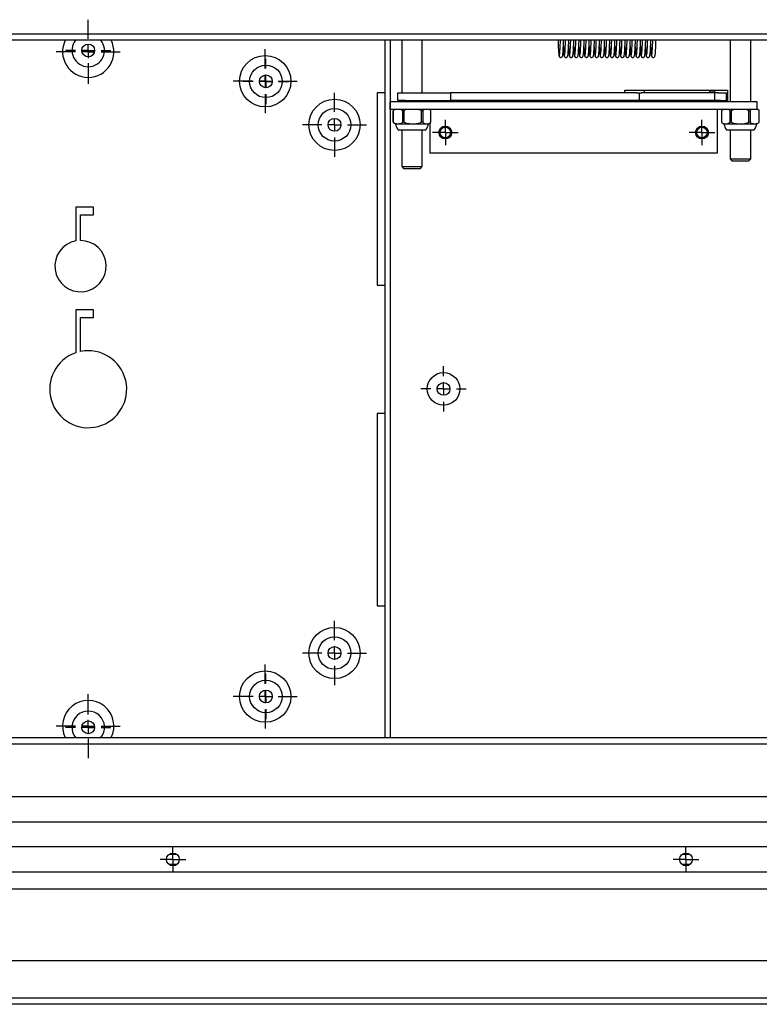
# Model space of a CAD drawing. Units: millimetres. Extents: x 0 to 297, y 0 to 210.
# Drawn here: x 47 to 61, y 154 to 173 of the extents above; entities that cross this region are included whole.
import ezdxf

# ---------------------------------------------------------------- set-up
doc = ezdxf.new("R2010")
doc.units = ezdxf.units.MM
doc.linetypes.add('SLD-Solid', pattern=[0])
doc.layers.add('DEFAULT', color=179, linetype='SLD-Solid')

# ---------------------------------------------------------------- blocks, each defined once
blk = doc.blocks.new('SW_CENTERMARKSYMBOL_14')
at = {"layer": 'DEFAULT', "color": 0}
for p, q in [((0, 0.125), (0, 0.25)), ((-0.125, 0), (-0.25, 0)), ((0, 0), (-0.125, 0)), ((0, 0), (0, 0.125)), ((0, 0), (0, -0.125)), ((0, 0), (0.125, 0)), ((0.125, 0), (0.25, 0)), ((0, -0.125), (0, -0.25))]:
    blk.add_line(p, q, dxfattribs=at)
blk = doc.blocks.new('SW_CENTERMARKSYMBOL_16')
at = {"layer": 'DEFAULT', "color": 0}
for p, q in [((0, 0.125), (0, 0.25)), ((-0.125, 0), (-0.25, 0)), ((0, 0), (-0.125, 0)), ((0, 0), (0, 0.125)), ((0, 0), (0, -0.125)), ((0, 0), (0.125, 0)), ((0.125, 0), (0.25, 0)), ((0, -0.125), (0, -0.25))]:
    blk.add_line(p, q, dxfattribs=at)
blk = doc.blocks.new('SW_CENTERMARKSYMBOL_41')
at = {"layer": 'DEFAULT', "color": 0}
for p, q in [((0, 0.125), (0, 0.25)), ((-0.125, 0), (-0.25, 0)), ((0, 0), (-0.125, 0)), ((0, 0), (0, 0.125)), ((0, 0), (0, -0.125)), ((0, 0), (0.125, 0)), ((0.125, 0), (0.25, 0)), ((0, -0.125), (0, -0.25))]:
    blk.add_line(p, q, dxfattribs=at)
blk = doc.blocks.new('SW_CENTERMARKSYMBOL_42')
at = {"layer": 'DEFAULT', "color": 0}
for p, q in [((0, 0.125), (0, 0.25)), ((-0.125, 0), (-0.25, 0)), ((0, 0), (-0.125, 0)), ((0, 0), (0, 0.125)), ((0, 0), (0, -0.125)), ((0, 0), (0.125, 0)), ((0.125, 0), (0.25, 0)), ((0, -0.125), (0, -0.25))]:
    blk.add_line(p, q, dxfattribs=at)
blk = doc.blocks.new('SW_CENTERMARKSYMBOL_43')
at = {"layer": 'DEFAULT', "color": 0}
for p, q in [((0, 0.25), (0, 0.4425)), ((-0.25, 0), (-0.4425, 0)), ((0, 0), (-0.125, 0)), ((0, 0), (0, 0.125)), ((0, 0), (0, -0.125)), ((0, 0), (0.125, 0)), ((0.25, 0), (0.4425, 0)), ((0, -0.25), (0, -0.4425))]:
    blk.add_line(p, q, dxfattribs=at)
blk = doc.blocks.new('SW_CENTERMARKSYMBOL_44')
at = {"layer": 'DEFAULT', "color": 0}
for p, q in [((0, 0.25), (0, 0.4425)), ((-0.25, 0), (-0.4425, 0)), ((0, 0), (-0.125, 0)), ((0, 0), (0, 0.125)), ((0, 0), (0, -0.125)), ((0, 0), (0.125, 0)), ((0.25, 0), (0.4425, 0)), ((0, -0.25), (0, -0.4425))]:
    blk.add_line(p, q, dxfattribs=at)
blk = doc.blocks.new('SW_CENTERMARKSYMBOL_48')
at = {"layer": 'DEFAULT', "color": 0}
for p, q in [((0, 0.25), (0, 0.4425)), ((-0.25, 0), (-0.4425, 0)), ((0, 0), (-0.125, 0)), ((0, 0), (0, 0.125)), ((0, 0), (0, -0.125)), ((0, 0), (0.125, 0)), ((0.25, 0), (0.4425, 0)), ((0, -0.25), (0, -0.4425))]:
    blk.add_line(p, q, dxfattribs=at)
blk = doc.blocks.new('SW_CENTERMARKSYMBOL_49')
at = {"layer": 'DEFAULT', "color": 0}
for p, q in [((0, 0.25), (0, 0.625)), ((-0.25, 0), (-0.625, 0)), ((0, 0), (-0.125, 0)), ((0, 0), (0, 0.125)), ((0, 0), (0, -0.125)), ((0, 0), (0.125, 0)), ((0.25, 0), (0.625, 0)), ((0, -0.25), (0, -0.625))]:
    blk.add_line(p, q, dxfattribs=at)
blk = doc.blocks.new('SW_CENTERMARKSYMBOL_50')
at = {"layer": 'DEFAULT', "color": 0}
for p, q in [((0, 0.25), (0, 0.4425)), ((-0.25, 0), (-0.4425, 0)), ((0, 0), (-0.125, 0)), ((0, 0), (0, 0.125)), ((0, 0), (0, -0.125)), ((0, 0), (0.125, 0)), ((0.25, 0), (0.4425, 0)), ((0, -0.25), (0, -0.4425))]:
    blk.add_line(p, q, dxfattribs=at)
blk = doc.blocks.new('SW_CENTERMARKSYMBOL_53')
at = {"layer": 'DEFAULT', "color": 0}
for p, q in [((0, 0.25), (0, 0.4425)), ((-0.25, 0), (-0.4425, 0)), ((0, 0), (-0.125, 0)), ((0, 0), (0, 0.125)), ((0, 0), (0, -0.125)), ((0, 0), (0.125, 0)), ((0.25, 0), (0.4425, 0)), ((0, -0.25), (0, -0.4425))]:
    blk.add_line(p, q, dxfattribs=at)
blk = doc.blocks.new('SW_CENTERMARKSYMBOL_54')
at = {"layer": 'DEFAULT', "color": 0}
for p, q in [((0, 0.25), (0, 0.625)), ((-0.25, 0), (-0.625, 0)), ((0, 0), (-0.125, 0)), ((0, 0), (0, 0.125)), ((0, 0), (0, -0.125)), ((0, 0), (0.125, 0)), ((0.25, 0), (0.625, 0)), ((0, -0.25), (0, -0.625))]:
    blk.add_line(p, q, dxfattribs=at)
blk = doc.blocks.new('SW_CENTERMARKSYMBOL_60')
at = {"layer": 'DEFAULT', "color": 0}
for p, q in [((0, 0.25), (0, 0.625)), ((-0.25, 0), (-0.625, 0)), ((0, 0), (-0.125, 0)), ((0, 0), (0, 0.125)), ((0, 0), (0, -0.125)), ((0, 0), (0.125, 0)), ((0.25, 0), (0.625, 0)), ((0, -0.25), (0, -0.625))]:
    blk.add_line(p, q, dxfattribs=at)
blk = doc.blocks.new('SW_CENTERMARKSYMBOL_61')
at = {"layer": 'DEFAULT', "color": 0}
for p, q in [((0, 0.25), (0, 0.625)), ((-0.25, 0), (-0.625, 0)), ((0, 0), (-0.125, 0)), ((0, 0), (0, 0.125)), ((0, 0), (0, -0.125)), ((0, 0), (0.125, 0)), ((0.25, 0), (0.625, 0)), ((0, -0.25), (0, -0.625))]:
    blk.add_line(p, q, dxfattribs=at)
blk = doc.blocks.new('SW_CENTERMARKSYMBOL_64')
at = {"layer": 'DEFAULT', "color": 0}
for p, q in [((0, 0.25), (0, 0.625)), ((-0.25, 0), (-0.625, 0)), ((0, 0), (-0.125, 0)), ((0, 0), (0, 0.125)), ((0, 0), (0, -0.125)), ((0, 0), (0.125, 0)), ((0.25, 0), (0.625, 0)), ((0, -0.25), (0, -0.625))]:
    blk.add_line(p, q, dxfattribs=at)
blk = doc.blocks.new('SW_CENTERMARKSYMBOL_65')
at = {"layer": 'DEFAULT', "color": 0}
for p, q in [((0, 0.25), (0, 0.625)), ((-0.25, 0), (-0.625, 0)), ((0, 0), (-0.125, 0)), ((0, 0), (0, 0.125)), ((0, 0), (0, -0.125)), ((0, 0), (0.125, 0)), ((0.25, 0), (0.625, 0)), ((0, -0.25), (0, -0.625))]:
    blk.add_line(p, q, dxfattribs=at)

msp = doc.modelspace()

# ---------------------------------------------------------------- linework, layer by layer
at = {"color": 7, "linetype": 'SLD-Solid', "lineweight": 25}
for p, q in [((34.3612332, 172.5358519), (155.1112328, 172.5358519)), ((156.1112318, 172.4108518), (33.3612326, 172.4108518)), ((53.8687333, 172.4108518), (53.8687333, 158.810852)), ((53.9687333, 172.4108518), (53.9687333, 158.810852)), ((54.1970028, 172.4108518), (54.1970028, 171.3858518)), ((54.5970028, 171.3858518), (54.5970028, 172.4108518)), ((60.5970029, 172.4108518), (60.5970029, 171.2108518)), ((60.9970029, 171.2108518), (60.9970029, 172.4108518)), ((53.8362333, 171.3838096), (53.7187333, 171.3838096)), ((53.7187333, 171.3838096), (53.7187333, 167.6338096)), ((53.8687333, 171.3838096), (53.8362333, 171.3838096)), ((54.1221466, 171.2358518), (54.1221466, 171.3858518)), ((54.1221466, 171.3858518), (54.2721466, 171.3858518)), ((54.2721466, 171.3858518), (55.1139006, 171.3858518)), ((55.1139006, 171.3858518), (55.1470028, 171.3858518)), ((55.1470028, 171.3858518), (55.1470028, 171.2358518)), ((58.7763607, 171.3858518), (55.1470028, 171.3858518)), ((58.5470028, 171.4358518), (60.5470028, 171.4358518)), ((58.5470028, 171.3858518), (58.5470028, 171.4358518)), ((58.7763607, 171.3858518), (58.822003, 171.3858518)), ((58.822003, 171.3858518), (58.822003, 171.2358518)), ((58.822003, 171.3858518), (58.8720027, 171.3858518)), ((60.2905262, 171.3858518), (58.8720027, 171.3858518)), ((58.9220028, 171.4358518), (58.9220028, 171.4183518)), ((58.9220028, 171.4183518), (58.9220028, 171.3858518)), ((60.1970028, 171.4183518), (60.1970028, 171.3858518)), ((60.297003, 171.4183518), (60.1970028, 171.4183518)), ((60.2905262, 171.3858518), (60.2905262, 171.2358518)), ((60.3658002, 171.3858518), (60.2905262, 171.3858518)), ((60.297003, 171.3858518), (60.297003, 171.4183518)), ((60.3658002, 171.3858518), (60.4084272, 171.3858518)), ((60.4084272, 171.3858518), (60.5202708, 171.3858518)), ((60.5202708, 171.3858518), (60.5247933, 171.3858518)), ((60.5247933, 171.2358518), (60.5247933, 171.3858518)), ((60.5470028, 171.4358518), (60.5470028, 171.2108518)), ((61.1220028, 171.2108518), (53.9720028, 171.2108518)), ((53.9720028, 171.0608519), (53.9720028, 171.2108518)), ((54.2721466, 171.2358518), (54.1221466, 171.2358518)), ((54.1970028, 171.2358518), (54.1970028, 171.2108518)), ((54.2721466, 171.2358518), (55.1139006, 171.2358518)), ((54.5970028, 171.2108518), (54.5970028, 171.2358518)), ((55.1139006, 171.2358518), (55.1470028, 171.2358518)), ((58.7763607, 171.2358518), (55.1470028, 171.2358518)), ((58.5470028, 171.2108518), (58.5470028, 171.2358518)), ((58.822003, 171.2358518), (58.7763607, 171.2358518)), ((58.8720027, 171.2358518), (58.822003, 171.2358518)), ((60.2905262, 171.2358518), (58.8720027, 171.2358518)), ((60.3658002, 171.2358518), (60.2905262, 171.2358518)), ((60.297003, 171.2183518), (60.297003, 171.2358518)), ((60.5470028, 171.2183518), (60.297003, 171.2183518)), ((60.4084272, 171.2358518), (60.3658002, 171.2358518)), ((60.4084272, 171.2358518), (60.5202708, 171.2358518)), ((60.5247933, 171.2358518), (60.5202708, 171.2358518)), ((61.1220028, 171.0608519), (61.1220028, 171.2108518)), ((61.1220028, 171.0608519), (53.9720028, 171.0608519)), ((54.028922, 171.032049), (54.0299696, 171.032049)), ((54.028922, 170.8168082), (54.028922, 171.032049)), ((54.0299696, 171.032049), (54.0299696, 170.8168082)), ((54.2148443, 170.8168082), (54.2148443, 171.032049)), ((54.2148443, 171.032049), (54.2375932, 171.032049)), ((54.2375932, 171.032049), (54.2375932, 170.8168082)), ((54.5829252, 170.8168082), (54.5829252, 171.032049)), ((54.5829252, 171.032049), (54.6046264, 171.032049)), ((54.6046264, 171.032049), (54.6046264, 170.8168082)), ((54.7650836, 170.8168082), (54.7650836, 171.032049)), ((60.3470031, 171.0608519), (60.3470031, 171.0283518)), ((60.3470031, 171.0283518), (60.3470031, 170.2108518)), ((60.4289155, 171.032049), (60.4289155, 170.8168082)), ((60.428955, 171.032049), (60.428955, 170.8168082)), ((60.5956856, 171.032049), (60.6176656, 171.032049)), ((60.5956856, 170.8168082), (60.5956856, 171.032049)), ((60.6176656, 171.032049), (60.6176656, 170.8168082)), ((60.9632146, 170.8168082), (60.9632146, 171.032049)), ((60.9632146, 171.032049), (60.9857131, 171.032049)), ((60.9857131, 171.032049), (60.9857131, 170.8168082)), ((61.1271832, 171.0608519), (61.1220028, 171.0608519)), ((61.1645315, 170.8168082), (61.1645315, 171.032049)), ((61.1645315, 171.032049), (61.1650888, 171.032049)), ((54.028922, 170.8168082), (54.0299696, 170.8168082)), ((54.0758047, 170.7809692), (54.7184684, 170.7809692)), ((54.2148443, 170.8168082), (54.2375932, 170.8168082)), ((54.5829252, 170.8168082), (54.6046264, 170.8168082)), ((54.7470028, 170.7942037), (54.7470028, 170.2108518)), ((60.4755368, 170.7809692), (60.630681, 170.7809692)), ((60.5956856, 170.8168082), (60.6176656, 170.8168082)), ((60.630681, 170.7809692), (61.1184683, 170.7809692)), ((60.9632146, 170.8168082), (60.9857131, 170.8168082)), ((61.1645315, 170.8168082), (61.1650888, 170.8168082)), ((54.1256751, 170.6608518), (54.6683305, 170.6608518)), ((54.1970028, 170.6608518), (54.1970028, 169.9453768)), ((54.5970028, 169.9453768), (54.5970028, 170.6608518)), ((60.5256747, 170.6608518), (60.6566217, 170.6608518)), ((60.5970029, 170.6608518), (60.5970029, 170.0953768)), ((60.6566217, 170.6608518), (61.0683303, 170.6608518)), ((60.9970029, 170.0953768), (60.9970029, 170.6608518)), ((60.3470031, 170.2108518), (54.7470028, 170.2108518)), ((54.1970028, 169.9453768), (54.2315278, 169.9108518)), ((54.1970028, 169.9453768), (54.3970028, 169.9453768)), ((54.3970028, 169.9453768), (54.5970028, 169.9453768)), ((54.5624778, 169.9108518), (54.5970028, 169.9453768)), ((60.5970029, 170.0953768), (60.6315281, 170.0608518)), ((60.5970029, 170.0953768), (60.7970025, 170.0953768)), ((60.6315281, 170.0608518), (60.7970025, 170.0608518)), ((60.7970025, 170.0953768), (60.9970029, 170.0953768)), ((60.7970025, 170.0608518), (60.9624777, 170.0608518)), ((60.9624777, 170.0608518), (60.9970029, 170.0953768)), ((54.2315278, 169.9108518), (54.3970028, 169.9108518)), ((54.3970028, 169.9108518), (54.5624778, 169.9108518)), ((48.1862333, 169.1547154), (47.8462335, 169.1547154)), ((47.8462335, 169.1547154), (47.8462335, 168.4965486)), ((48.1862333, 169.0047154), (48.1862333, 169.1547154)), ((47.9362331, 168.5047154), (47.9362331, 169.0047154)), ((47.9362331, 169.0047154), (48.1862333, 169.0047154)), ((53.7187333, 167.6338096), (53.8362333, 167.6338096)), ((53.8362333, 167.6338096), (53.8687333, 167.6338096)), ((48.1862333, 167.1546849), (47.8462335, 167.1546849)), ((47.8462335, 167.1546849), (47.8462335, 166.3152481)), ((48.1862333, 167.004685), (48.1862333, 167.1546849)), ((47.9362331, 166.3395318), (47.9362331, 167.004685)), ((47.9362331, 167.004685), (48.1862333, 167.004685)), ((53.8362333, 165.1338096), (53.7187333, 165.1338096)), ((53.7187333, 165.1338096), (53.7187333, 161.3838094)), ((53.8687333, 165.1338096), (53.8362333, 165.1338096)), ((53.7187333, 161.3838094), (53.8362333, 161.3838094)), ((53.8362333, 161.3838094), (53.8687333, 161.3838094)), ((33.3612326, 158.810852), (156.1112318, 158.810852)), ((155.1112328, 158.6858521), (34.3612332, 158.6858521)), ((33.3612326, 157.6608511), (156.1112318, 157.6608511)), ((156.1112318, 157.1608516), (33.3612326, 157.1608516)), ((33.3612326, 156.6858518), (156.1112318, 156.6858518)), ((49.6612333, 156.5358522), (49.8112332, 156.5358522)), ((59.6612334, 156.5358522), (59.8112333, 156.5358522)), ((49.8112332, 156.3358518), (49.6612333, 156.3358518)), ((59.8112333, 156.3358518), (59.6612334, 156.3358518)), ((156.1112318, 156.1858523), (33.3612326, 156.1858523)), ((33.3612326, 155.860852), (156.1112318, 155.860852)), ((156.1112318, 154.4608521), (33.3612326, 154.4608521)), ((156.1112318, 153.6108511), (33.3612326, 153.6108511)), ((34.3612332, 153.7358525), (155.1112328, 153.7358525))]:
    msp.add_line(p, q, dxfattribs=at)
for centre, radius in [((48.0862333, 172.2108518), 0.125), ((51.5362333, 171.6109809), 0.5), ((51.5487333, 171.6080777), 0.3175), ((51.5487333, 171.6080777), 0.125), ((52.8862333, 170.7608518), 0.5), ((52.8862333, 170.7608518), 0.3175), ((52.8862333, 170.7608518), 0.125), ((55.0470028, 170.6108518), 0.125), ((55.0470028, 170.6108518), 0.10275), ((60.0470028, 170.6108518), 0.125), ((60.0470028, 170.6108518), 0.10275), ((55.0112333, 165.6108518), 0.3175), ((55.0112333, 165.6108518), 0.125), ((52.8862333, 160.4608518), 0.5), ((52.8862333, 160.4608518), 0.3175), ((52.8862333, 160.4608518), 0.125), ((51.5362333, 159.6109809), 0.5), ((51.5487333, 159.6136259), 0.3175), ((51.5487333, 159.6136259), 0.125), ((48.0862333, 159.0108518), 0.125), ((49.7362333, 156.4358518), 0.125), ((59.7362333, 156.4358518), 0.125)]:
    msp.add_circle(centre, radius, dxfattribs=at)
for centre, radius, start, end in [((48.0862333, 172.1858518), 0.5, 153.25631605, 270), ((48.0862333, 172.2108518), 0.3175, 140.95568653, 270), ((48.0862333, 172.2108518), 0.3175, 270, 39.04431347), ((48.0862333, 172.1858518), 0.5, 270, 26.74368395), ((54.0880478, 171.0027203), 0.0660061, 118.27304599, 151.97128026), ((54.7059578, 171.0027203), 0.0660061, 28.00919677, 61.72695401), ((60.4880478, 171.0027203), 0.0660061, 118.27304599, 153.61923199), ((61.1059578, 171.0027203), 0.0660061, 26.38076801, 61.72695401), ((54.0882426, 170.8457409), 0.0660061, 207.98688284, 258.90191283), ((54.4812297, 170.8797858), 0.4175538, 193.68925592, 211.62282802), ((54.3127759, 170.8797858), 0.4175538, 328.37717198, 346.31074408), ((54.705763, 170.8457409), 0.0660061, 281.09808717, 332.01460295), ((60.4882426, 170.8457409), 0.0660061, 205.99760528, 258.90191283), ((60.8812297, 170.8797858), 0.4175538, 193.68925592, 211.62282802), ((60.7127759, 170.8797858), 0.4175538, 328.37717198, 346.31074408), ((61.105763, 170.8457409), 0.0660061, 281.09808717, 334.00239472), ((47.9362333, 168.0047154), 0.5, 100.36975981, 90), ((48.0862333, 165.6046848), 0.75, 108.66292488, 101.53695903), ((48.0862333, 159.0358518), 0.5, 333.25631605, 206.74368395), ((48.0862333, 159.0108518), 0.3175, 320.95568653, 219.04431347)]:
    msp.add_arc(centre, radius, start, end, dxfattribs=at)
for points, knots in [([(57.2415482, 172.4108518), (57.2429389, 172.3774835), (57.2455709, 172.3143315), (57.2493785, 172.2340819), (57.2536094, 172.1666423), (57.258115, 172.1153129), (57.2613475, 172.1078182), (57.2630372, 172.1039004)], [0, 0, 0, 0, 0.1921970145, 0.3637465622, 0.557105212, 0.7684799006, 1, 1, 1, 1]), ([(57.2833851, 172.4108518), (57.2826776, 172.3933064), (57.2798989, 172.3244007), (57.2752181, 172.2243981), (57.2689846, 172.1324788), (57.2650126, 172.1213458), (57.2630372, 172.1158088)], [0, 0, 0, 0, 0.1022570399, 0.401591922, 0.7023815579, 1, 1, 1, 1]), ([(57.3309686, 172.1039004), (57.3331107, 172.1102684), (57.3374011, 172.123023), (57.3439381, 172.2180605), (57.3488298, 172.321294), (57.3516906, 172.3920845), (57.352449, 172.4108518)], [0, 0, 0, 0, 0.2984172992, 0.5977069359, 0.8933479565, 1, 1, 1, 1]), ([(57.346937, 172.2877129), (57.3477092, 172.2711339), (57.3498206, 172.2257967), (57.3536094, 172.1670901), (57.3581154, 172.1151839), (57.3613475, 172.1077739), (57.363037, 172.1039004)], [0, 0, 0, 0, 0.149079323, 0.4076758001, 0.690366757, 1, 1, 1, 1]), ([(57.3833853, 172.4108518), (57.3826778, 172.3933064), (57.3798991, 172.3244007), (57.3752177, 172.2243981), (57.368985, 172.1324788), (57.3650127, 172.1213458), (57.363037, 172.1158088)], [0, 0, 0, 0, 0.1022570371, 0.4015919391, 0.7023815383, 1, 1, 1, 1]), ([(57.4309684, 172.1039004), (57.4331104, 172.1102684), (57.4374008, 172.123023), (57.4439386, 172.2180605), (57.4488296, 172.321294), (57.4516904, 172.3920845), (57.4524488, 172.4108518)], [0, 0, 0, 0, 0.298417299, 0.5977069643, 0.8933479566, 1, 1, 1, 1]), ([(57.4469369, 172.2877129), (57.4477091, 172.2711339), (57.449821, 172.2257967), (57.453609, 172.16709), (57.4581152, 172.1151839), (57.4613475, 172.1077739), (57.4630372, 172.1039004)], [0, 0, 0, 0, 0.1490793544, 0.4076757836, 0.6903667301, 1, 1, 1, 1]), ([(57.4833851, 172.4108518), (57.4826776, 172.3933064), (57.4798989, 172.3244007), (57.4752182, 172.2243981), (57.4689846, 172.1324788), (57.4650127, 172.1213458), (57.4630372, 172.1158088)], [0, 0, 0, 0, 0.1022570399, 0.401591922, 0.7023815579, 1, 1, 1, 1]), ([(57.5309686, 172.1039004), (57.5331107, 172.1102684), (57.5374011, 172.123023), (57.543938, 172.2180605), (57.5488302, 172.321294), (57.5516904, 172.3920845), (57.5524486, 172.4108518)], [0, 0, 0, 0, 0.2984173076, 0.5977069528, 0.8933479817, 1, 1, 1, 1]), ([(57.5469371, 172.2877129), (57.5477092, 172.2711339), (57.5498206, 172.2257967), (57.5536094, 172.1670901), (57.5581154, 172.1151839), (57.5613475, 172.1077739), (57.563037, 172.1039004)], [0, 0, 0, 0, 0.149079323, 0.4076758001, 0.690366757, 1, 1, 1, 1]), ([(57.5833853, 172.4108518), (57.5826778, 172.3933064), (57.5798991, 172.3244007), (57.5752177, 172.2243981), (57.5689851, 172.1324788), (57.5650127, 172.1213458), (57.563037, 172.1158088)], [0, 0, 0, 0, 0.1022570371, 0.4015919391, 0.7023815383, 1, 1, 1, 1]), ([(57.6309685, 172.1039004), (57.6331105, 172.1102684), (57.6374008, 172.123023), (57.6439386, 172.2180605), (57.6488297, 172.321294), (57.6516904, 172.3920845), (57.6524489, 172.4108518)], [0, 0, 0, 0, 0.298417299, 0.5977069643, 0.8933479566, 1, 1, 1, 1]), ([(57.6469369, 172.2877129), (57.6477092, 172.2711339), (57.649821, 172.2257967), (57.653609, 172.16709), (57.6581153, 172.1151839), (57.6613474, 172.1077739), (57.6630369, 172.1039004)], [0, 0, 0, 0, 0.1490793602, 0.4076757993, 0.6903667566, 1, 1, 1, 1]), ([(57.6833852, 172.4108518), (57.6826776, 172.3933064), (57.6798989, 172.3244007), (57.6752182, 172.2243981), (57.6689847, 172.1324788), (57.6650125, 172.1213458), (57.6630369, 172.1158088)], [0, 0, 0, 0, 0.1022570371, 0.4015919108, 0.7023815383, 1, 1, 1, 1]), ([(57.7309687, 172.1039004), (57.7331107, 172.1102684), (57.7374012, 172.123023), (57.7439381, 172.2180605), (57.7488302, 172.321294), (57.7516904, 172.3920845), (57.7524487, 172.4108518)], [0, 0, 0, 0, 0.2984173076, 0.5977069528, 0.8933479817, 1, 1, 1, 1]), ([(57.7469371, 172.2877129), (57.7477092, 172.2711339), (57.7498206, 172.2257967), (57.7536094, 172.1670901), (57.7581155, 172.1151839), (57.7613475, 172.1077739), (57.7630371, 172.1039004)], [0, 0, 0, 0, 0.149079323, 0.4076758001, 0.690366757, 1, 1, 1, 1]), ([(57.783385, 172.4108518), (57.7826776, 172.3933064), (57.7798995, 172.3244007), (57.7752176, 172.2243981), (57.7689851, 172.1324788), (57.7650127, 172.1213458), (57.7630371, 172.1158088)], [0, 0, 0, 0, 0.1022570114, 0.4015919219, 0.7023815297, 1, 1, 1, 1]), ([(57.8309685, 172.1039004), (57.8331105, 172.1102684), (57.8374008, 172.123023), (57.8439387, 172.2180605), (57.8488297, 172.321294), (57.8516905, 172.3920845), (57.8524489, 172.4108518)], [0, 0, 0, 0, 0.298417299, 0.5977069643, 0.8933479566, 1, 1, 1, 1]), ([(57.8469369, 172.2877129), (57.8477092, 172.2711339), (57.8498211, 172.2257967), (57.853609, 172.16709), (57.8581154, 172.1151839), (57.8613474, 172.1077739), (57.8630369, 172.1039004)], [0, 0, 0, 0, 0.1490793602, 0.4076757993, 0.6903667566, 1, 1, 1, 1]), ([(57.8833852, 172.4108518), (57.8826776, 172.3933064), (57.879899, 172.3244007), (57.8752182, 172.2243981), (57.8689848, 172.1324788), (57.8650125, 172.1213458), (57.8630369, 172.1158088)], [0, 0, 0, 0, 0.1022570371, 0.4015919108, 0.7023815383, 1, 1, 1, 1]), ([(57.9309687, 172.1039004), (57.9331108, 172.1102684), (57.9374012, 172.123023), (57.9439381, 172.2180605), (57.9488303, 172.321294), (57.9516904, 172.3920845), (57.9524487, 172.4108518)], [0, 0, 0, 0, 0.2984173076, 0.5977069528, 0.8933479817, 1, 1, 1, 1]), ([(57.9469371, 172.2877129), (57.9477092, 172.2711339), (57.9498207, 172.2257967), (57.9536095, 172.1670901), (57.9581155, 172.1151839), (57.9613476, 172.1077739), (57.9630371, 172.1039004)], [0, 0, 0, 0, 0.149079323, 0.4076758001, 0.690366757, 1, 1, 1, 1]), ([(57.983385, 172.4108518), (57.9826776, 172.3933064), (57.9798995, 172.3244007), (57.9752176, 172.2243981), (57.9689852, 172.1324788), (57.9650128, 172.1213458), (57.9630371, 172.1158088)], [0, 0, 0, 0, 0.1022570114, 0.4015919219, 0.7023815297, 1, 1, 1, 1]), ([(58.0309685, 172.1039004), (58.0331105, 172.1102684), (58.0374008, 172.123023), (58.0439387, 172.2180605), (58.0488297, 172.321294), (58.0516905, 172.3920845), (58.0524489, 172.4108518)], [0, 0, 0, 0, 0.298417299, 0.5977069643, 0.8933479566, 1, 1, 1, 1]), ([(58.046937, 172.2877129), (58.0477092, 172.2711339), (58.0498211, 172.2257967), (58.0536091, 172.16709), (58.0581154, 172.1151839), (58.0613474, 172.1077739), (58.0630369, 172.1039004)], [0, 0, 0, 0, 0.1490793602, 0.4076757993, 0.6903667566, 1, 1, 1, 1]), ([(58.0833852, 172.4108518), (58.0826777, 172.3933064), (58.079899, 172.3244007), (58.0752182, 172.2243981), (58.0689848, 172.1324788), (58.0650125, 172.1213458), (58.0630369, 172.1158088)], [0, 0, 0, 0, 0.1022570371, 0.4015919108, 0.7023815383, 1, 1, 1, 1]), ([(58.1309687, 172.1039004), (58.1331108, 172.1102684), (58.1374012, 172.123023), (58.1439381, 172.2180605), (58.1488303, 172.321294), (58.1516905, 172.3920845), (58.1524487, 172.4108518)], [0, 0, 0, 0, 0.2984173076, 0.5977069528, 0.8933479817, 1, 1, 1, 1]), ([(58.1469368, 172.2877129), (58.1477091, 172.2711339), (58.1498209, 172.2257967), (58.1536094, 172.1670901), (58.1581155, 172.1151839), (58.1613476, 172.1077739), (58.1630371, 172.1039004)], [0, 0, 0, 0, 0.1490793545, 0.4076758219, 0.6903667684, 1, 1, 1, 1]), ([(58.183385, 172.4108518), (58.1826775, 172.3933064), (58.1798988, 172.3244007), (58.1752181, 172.2243981), (58.1689845, 172.1324788), (58.1650126, 172.1213458), (58.1630371, 172.1158088)], [0, 0, 0, 0, 0.1022570399, 0.401591922, 0.7023815579, 1, 1, 1, 1]), ([(58.2309686, 172.1039004), (58.2331106, 172.1102684), (58.2374009, 172.123023), (58.2439387, 172.2180605), (58.2488298, 172.321294), (58.2516905, 172.3920845), (58.252449, 172.4108518)], [0, 0, 0, 0, 0.298417299, 0.5977069643, 0.8933479566, 1, 1, 1, 1]), ([(58.246937, 172.2877129), (58.2477093, 172.2711339), (58.2498211, 172.2257967), (58.2536091, 172.16709), (58.2581154, 172.1151839), (58.2613474, 172.1077739), (58.263037, 172.1039004)], [0, 0, 0, 0, 0.1490793602, 0.4076757993, 0.6903667566, 1, 1, 1, 1]), ([(58.2833853, 172.4108518), (58.2826777, 172.3933064), (58.279899, 172.3244007), (58.2752183, 172.2243981), (58.2689848, 172.1324788), (58.2650126, 172.1213458), (58.263037, 172.1158088)], [0, 0, 0, 0, 0.1022570371, 0.4015919108, 0.7023815383, 1, 1, 1, 1]), ([(58.3309688, 172.1039004), (58.3331106, 172.1102684), (58.3374007, 172.123023), (58.3439383, 172.2180605), (58.3488303, 172.321294), (58.3516905, 172.3920845), (58.3524488, 172.4108518)], [0, 0, 0, 0, 0.298417279, 0.5977069529, 0.8933479817, 1, 1, 1, 1]), ([(58.3469368, 172.2877129), (58.3477091, 172.2711339), (58.349821, 172.2257967), (58.3536089, 172.16709), (58.3581152, 172.1151839), (58.3613475, 172.1077739), (58.3630372, 172.1039004)], [0, 0, 0, 0, 0.1490793544, 0.4076757836, 0.6903667301, 1, 1, 1, 1]), ([(58.3833851, 172.4108518), (58.3826775, 172.3933064), (58.3798989, 172.3244007), (58.3752181, 172.2243981), (58.3689846, 172.1324788), (58.3650126, 172.1213458), (58.3630372, 172.1158088)], [0, 0, 0, 0, 0.1022570399, 0.401591922, 0.7023815579, 1, 1, 1, 1]), ([(58.4309686, 172.1039004), (58.4331107, 172.1102684), (58.4374011, 172.123023), (58.4439381, 172.2180605), (58.4488298, 172.321294), (58.4516906, 172.3920845), (58.452449, 172.4108518)], [0, 0, 0, 0, 0.2984172992, 0.5977069359, 0.8933479565, 1, 1, 1, 1]), ([(58.446937, 172.2877129), (58.4477093, 172.2711339), (58.4498212, 172.2257967), (58.4536091, 172.16709), (58.4581154, 172.1151839), (58.4613475, 172.1077739), (58.463037, 172.1039004)], [0, 0, 0, 0, 0.1490793602, 0.4076757993, 0.6903667566, 1, 1, 1, 1]), ([(58.4833853, 172.4108518), (58.4826778, 172.3933064), (58.4798991, 172.3244007), (58.4752176, 172.2243981), (58.468985, 172.1324788), (58.4650127, 172.1213458), (58.463037, 172.1158088)], [0, 0, 0, 0, 0.1022570371, 0.4015919391, 0.7023815383, 1, 1, 1, 1]), ([(58.5309684, 172.1039004), (58.5331104, 172.1102684), (58.5374007, 172.123023), (58.5439386, 172.2180605), (58.5488296, 172.321294), (58.5516904, 172.3920845), (58.5524488, 172.4108518)], [0, 0, 0, 0, 0.298417299, 0.5977069643, 0.8933479566, 1, 1, 1, 1]), ([(58.5469369, 172.2877129), (58.5477091, 172.2711339), (58.549821, 172.2257967), (58.553609, 172.16709), (58.5581152, 172.1151839), (58.5613475, 172.1077739), (58.5630372, 172.1039004)], [0, 0, 0, 0, 0.1490793544, 0.4076757836, 0.6903667301, 1, 1, 1, 1]), ([(58.5833851, 172.4108518), (58.5826776, 172.3933064), (58.5798989, 172.3244007), (58.5752182, 172.2243981), (58.5689846, 172.1324788), (58.5650126, 172.1213458), (58.5630372, 172.1158088)], [0, 0, 0, 0, 0.1022570399, 0.401591922, 0.7023815579, 1, 1, 1, 1]), ([(58.6309686, 172.1039004), (58.6331107, 172.1102684), (58.6374011, 172.123023), (58.643938, 172.2180605), (58.6488302, 172.321294), (58.6516904, 172.3920845), (58.6524486, 172.4108518)], [0, 0, 0, 0, 0.2984173076, 0.5977069528, 0.8933479817, 1, 1, 1, 1]), ([(58.6469371, 172.2877129), (58.6477092, 172.2711339), (58.6498206, 172.2257967), (58.6536094, 172.1670901), (58.6581154, 172.1151839), (58.6613475, 172.1077739), (58.663037, 172.1039004)], [0, 0, 0, 0, 0.149079323, 0.4076758001, 0.690366757, 1, 1, 1, 1]), ([(58.6833853, 172.4108518), (58.6826778, 172.3933064), (58.6798991, 172.3244007), (58.6752177, 172.2243981), (58.6689851, 172.1324788), (58.6650127, 172.1213458), (58.663037, 172.1158088)], [0, 0, 0, 0, 0.1022570371, 0.4015919391, 0.7023815383, 1, 1, 1, 1]), ([(58.7309684, 172.1039004), (58.7331105, 172.1102684), (58.7374008, 172.123023), (58.7439386, 172.2180605), (58.7488297, 172.321294), (58.7516904, 172.3920845), (58.7524488, 172.4108518)], [0, 0, 0, 0, 0.298417299, 0.5977069643, 0.8933479566, 1, 1, 1, 1]), ([(58.7469369, 172.2877129), (58.7477092, 172.2711339), (58.749821, 172.2257967), (58.753609, 172.16709), (58.7581153, 172.1151839), (58.7613473, 172.1077739), (58.7630369, 172.1039004)], [0, 0, 0, 0, 0.1490793602, 0.4076757993, 0.6903667566, 1, 1, 1, 1]), ([(58.7833851, 172.4108518), (58.7826776, 172.3933064), (58.7798989, 172.3244007), (58.7752182, 172.2243981), (58.7689847, 172.1324788), (58.7650125, 172.1213458), (58.7630369, 172.1158088)], [0, 0, 0, 0, 0.1022570371, 0.4015919108, 0.7023815383, 1, 1, 1, 1]), ([(58.8309687, 172.1039004), (58.8331107, 172.1102684), (58.8374012, 172.123023), (58.8439381, 172.2180605), (58.8488302, 172.321294), (58.8516904, 172.3920845), (58.8524487, 172.4108518)], [0, 0, 0, 0, 0.2984173076, 0.5977069528, 0.8933479817, 1, 1, 1, 1]), ([(58.8469371, 172.2877129), (58.8477092, 172.2711339), (58.8498206, 172.2257967), (58.8536094, 172.1670901), (58.8581155, 172.1151839), (58.8613475, 172.1077739), (58.8630371, 172.1039004)], [0, 0, 0, 0, 0.149079323, 0.4076758001, 0.690366757, 1, 1, 1, 1]), ([(58.883385, 172.4108518), (58.8826776, 172.3933064), (58.8798995, 172.3244007), (58.8752176, 172.2243981), (58.8689851, 172.1324788), (58.8650127, 172.1213458), (58.8630371, 172.1158088)], [0, 0, 0, 0, 0.1022570114, 0.4015919219, 0.7023815297, 1, 1, 1, 1]), ([(58.9309685, 172.1039004), (58.9331105, 172.1102684), (58.9374008, 172.123023), (58.9439387, 172.2180605), (58.9488297, 172.321294), (58.9516905, 172.3920845), (58.9524489, 172.4108518)], [0, 0, 0, 0, 0.298417299, 0.5977069643, 0.8933479566, 1, 1, 1, 1]), ([(58.9469369, 172.2877129), (58.9477092, 172.2711339), (58.9498211, 172.2257967), (58.953609, 172.16709), (58.9581153, 172.1151839), (58.9613474, 172.1077739), (58.9630369, 172.1039004)], [0, 0, 0, 0, 0.1490793602, 0.4076757993, 0.6903667566, 1, 1, 1, 1]), ([(58.9833852, 172.4108518), (58.9826776, 172.3933064), (58.979899, 172.3244007), (58.9752182, 172.2243981), (58.9689848, 172.1324788), (58.9650125, 172.1213458), (58.9630369, 172.1158088)], [0, 0, 0, 0, 0.1022570371, 0.4015919108, 0.7023815383, 1, 1, 1, 1]), ([(59.0309687, 172.1039004), (59.0331108, 172.1102684), (59.0374012, 172.123023), (59.0439381, 172.2180605), (59.0488302, 172.321294), (59.0516904, 172.3920845), (59.0524487, 172.4108518)], [0, 0, 0, 0, 0.2984173076, 0.5977069528, 0.8933479817, 1, 1, 1, 1]), ([(59.0469371, 172.2877129), (59.0477092, 172.2711339), (59.0498207, 172.2257967), (59.0536094, 172.1670901), (59.0581155, 172.1151839), (59.0613476, 172.1077739), (59.0630371, 172.1039004)], [0, 0, 0, 0, 0.149079323, 0.4076758001, 0.690366757, 1, 1, 1, 1]), ([(59.083385, 172.4108518), (59.0826776, 172.3933064), (59.0798995, 172.3244007), (59.0752176, 172.2243981), (59.0689851, 172.1324788), (59.0650128, 172.1213458), (59.0630371, 172.1158088)], [0, 0, 0, 0, 0.1022570114, 0.4015919219, 0.7023815297, 1, 1, 1, 1]), ([(59.1309685, 172.1039004), (59.1331105, 172.1102684), (59.1374008, 172.123023), (59.1439387, 172.2180605), (59.1488297, 172.321294), (59.1516905, 172.3920845), (59.1524489, 172.4108518)], [0, 0, 0, 0, 0.298417299, 0.5977069643, 0.8933479566, 1, 1, 1, 1]), ([(57.2604786, 172.112885), (57.2610394, 172.108372), (57.2622189, 172.0988786), (57.2697072, 172.0870911), (57.2789936, 172.0798949), (57.2875268, 172.076245), (57.2967017, 172.0749546), (57.3082954, 172.0763594), (57.3201866, 172.0826724), (57.3310342, 172.0963625), (57.3325779, 172.1065954), (57.3335267, 172.112885)], [0, 0, 0, 0, 0.1254834212, 0.2639632829, 0.3377811008, 0.4130696047, 0.4881775192, 0.5613906732, 0.6963143477, 0.8133431947, 1, 1, 1, 1]), ([(57.3604789, 172.112885), (57.3610394, 172.108372), (57.3622185, 172.0988784), (57.3697075, 172.0870913), (57.3789934, 172.0798949), (57.3875267, 172.076245), (57.3967018, 172.0749546), (57.4082955, 172.0763594), (57.4201865, 172.0826725), (57.431034, 172.0963625), (57.432578, 172.1065954), (57.433527, 172.112885)], [0, 0, 0, 0, 0.1254830924, 0.2639640098, 0.3377802889, 0.4130688067, 0.488178697, 0.5613918646, 0.6963138502, 0.813342719, 1, 1, 1, 1]), ([(57.4604787, 172.112885), (57.4610392, 172.108372), (57.4622184, 172.0988784), (57.4697074, 172.0870913), (57.4789932, 172.0798948), (57.4875268, 172.0762451), (57.4967017, 172.0749546), (57.5082954, 172.0763594), (57.5201866, 172.0826724), (57.5310343, 172.0963625), (57.532578, 172.1065954), (57.5335268, 172.112885)], [0, 0, 0, 0, 0.1254829505, 0.2639637114, 0.3377799069, 0.4130701593, 0.4881780029, 0.5613910877, 0.6963146346, 0.8133433711, 1, 1, 1, 1]), ([(57.5604789, 172.112885), (57.5610394, 172.108372), (57.5622186, 172.0988784), (57.5697076, 172.0870913), (57.5789934, 172.0798949), (57.5875267, 172.076245), (57.5967016, 172.0749546), (57.6082956, 172.0763593), (57.6201865, 172.0826725), (57.6310341, 172.0963625), (57.632578, 172.1065954), (57.633527, 172.112885)], [0, 0, 0, 0, 0.1254830929, 0.2639640109, 0.3377802902, 0.4130688084, 0.4881767372, 0.5613918628, 0.696313849, 0.8133427182, 1, 1, 1, 1]), ([(57.6604787, 172.112885), (57.6610393, 172.108372), (57.6622184, 172.0988784), (57.6697074, 172.0870913), (57.6789933, 172.0798948), (57.6875269, 172.0762451), (57.6967017, 172.0749546), (57.7082954, 172.0763594), (57.7201862, 172.0826726), (57.7310345, 172.0963624), (57.7325781, 172.1065954), (57.7335268, 172.112885)], [0, 0, 0, 0, 0.1254830195, 0.2639638565, 0.3377800927, 0.4130703865, 0.4881782713, 0.5613913964, 0.6963133036, 0.8133432684, 1, 1, 1, 1]), ([(57.7604785, 172.112885), (57.7610392, 172.108372), (57.7622187, 172.0988785), (57.7697076, 172.0870913), (57.7789935, 172.0798949), (57.7875267, 172.076245), (57.7967016, 172.0749546), (57.8082956, 172.0763593), (57.8201865, 172.0826725), (57.8310341, 172.0963625), (57.8325781, 172.1065954), (57.833527, 172.112885)], [0, 0, 0, 0, 0.1254834008, 0.2639642701, 0.3377805234, 0.413069015, 0.4881769174, 0.5613920173, 0.6963139559, 0.813342784, 1, 1, 1, 1]), ([(57.8604787, 172.112885), (57.8610393, 172.108372), (57.8622184, 172.0988784), (57.8697075, 172.0870913), (57.8789933, 172.0798948), (57.8875269, 172.0762451), (57.8967017, 172.0749546), (57.9082955, 172.0763594), (57.9201862, 172.0826726), (57.9310345, 172.0963624), (57.9325781, 172.1065954), (57.9335268, 172.112885)], [0, 0, 0, 0, 0.1254830195, 0.2639638565, 0.3377800927, 0.4130703865, 0.4881782713, 0.5613913964, 0.6963133036, 0.8133432684, 1, 1, 1, 1]), ([(57.9604786, 172.112885), (57.9610393, 172.108372), (57.9622187, 172.0988785), (57.9697076, 172.0870913), (57.9789935, 172.0798949), (57.9875268, 172.076245), (57.9967016, 172.0749546), (58.0082956, 172.0763593), (58.0201865, 172.0826725), (58.0310341, 172.0963625), (58.0325781, 172.1065954), (58.0335271, 172.112885)], [0, 0, 0, 0, 0.1254834008, 0.2639642701, 0.3377805234, 0.413069015, 0.4881769174, 0.5613920173, 0.6963139559, 0.813342784, 1, 1, 1, 1]), ([(58.0604788, 172.112885), (58.0610393, 172.108372), (58.0622185, 172.0988784), (58.0697075, 172.0870913), (58.0789933, 172.0798948), (58.0875269, 172.0762451), (58.0967018, 172.0749546), (58.1082955, 172.0763594), (58.1201863, 172.0826726), (58.1310345, 172.0963624), (58.1325781, 172.1065954), (58.1335269, 172.112885)], [0, 0, 0, 0, 0.1254830195, 0.2639638565, 0.3377800927, 0.4130703865, 0.4881782713, 0.5613913964, 0.6963133036, 0.8133432684, 1, 1, 1, 1]), ([(58.1604786, 172.112885), (58.1610393, 172.108372), (58.1622188, 172.0988785), (58.1697077, 172.0870913), (58.1789935, 172.0798949), (58.1875268, 172.076245), (58.1967016, 172.0749546), (58.2082953, 172.0763594), (58.2201866, 172.0826724), (58.2310341, 172.0963625), (58.2325781, 172.1065954), (58.2335271, 172.112885)], [0, 0, 0, 0, 0.1254834314, 0.2639643344, 0.3377806058, 0.4130691158, 0.4881770365, 0.5613901964, 0.6963138818, 0.8133427384, 1, 1, 1, 1]), ([(58.2604788, 172.112885), (58.2610394, 172.108372), (58.2622185, 172.0988784), (58.2697075, 172.0870913), (58.2789934, 172.0798948), (58.287527, 172.0762451), (58.2967018, 172.0749546), (58.3082955, 172.0763594), (58.3201864, 172.0826725), (58.331034, 172.0963625), (58.3325779, 172.1065954), (58.3335269, 172.112885)], [0, 0, 0, 0, 0.1254831102, 0.2639640473, 0.3377803369, 0.4130706851, 0.4881786243, 0.5613918022, 0.696313807, 0.8133426924, 1, 1, 1, 1]), ([(58.3604786, 172.112885), (58.3610394, 172.108372), (58.3622189, 172.0988786), (58.3697072, 172.0870911), (58.3789936, 172.0798949), (58.3875268, 172.076245), (58.3967017, 172.0749546), (58.4082953, 172.0763594), (58.4201866, 172.0826724), (58.4310342, 172.0963625), (58.4325779, 172.1065954), (58.4335267, 172.112885)], [0, 0, 0, 0, 0.1254834212, 0.2639632829, 0.3377811008, 0.4130696047, 0.4881775192, 0.5613906732, 0.6963143477, 0.8133431947, 1, 1, 1, 1]), ([(58.4604788, 172.112885), (58.4610394, 172.108372), (58.4622185, 172.0988784), (58.4697075, 172.0870913), (58.4789934, 172.0798949), (58.4875267, 172.076245), (58.4967018, 172.0749546), (58.5082955, 172.0763594), (58.5201864, 172.0826725), (58.531034, 172.0963625), (58.532578, 172.1065954), (58.5335269, 172.112885)], [0, 0, 0, 0, 0.1254830924, 0.2639640098, 0.3377802889, 0.4130688067, 0.488178697, 0.5613918646, 0.6963138502, 0.813342719, 1, 1, 1, 1]), ([(58.5604787, 172.112885), (58.5610392, 172.108372), (58.5622184, 172.0988784), (58.5697074, 172.0870913), (58.5789932, 172.0798948), (58.5875268, 172.0762451), (58.5967017, 172.0749546), (58.6082954, 172.0763594), (58.6201866, 172.0826724), (58.6310343, 172.0963625), (58.632578, 172.1065954), (58.6335268, 172.112885)], [0, 0, 0, 0, 0.1254829505, 0.2639637114, 0.3377799069, 0.4130701593, 0.4881780029, 0.5613910877, 0.6963146346, 0.8133433711, 1, 1, 1, 1]), ([(58.6604789, 172.112885), (58.6610394, 172.108372), (58.6622186, 172.0988784), (58.6697076, 172.0870913), (58.6789934, 172.0798949), (58.6875267, 172.076245), (58.6967015, 172.0749546), (58.7082956, 172.0763593), (58.7201864, 172.0826725), (58.7310341, 172.0963625), (58.732578, 172.1065954), (58.733527, 172.112885)], [0, 0, 0, 0, 0.1254830929, 0.2639640109, 0.3377802902, 0.4130688084, 0.4881767372, 0.5613918628, 0.696313849, 0.8133427182, 1, 1, 1, 1]), ([(58.7604787, 172.112885), (58.7610392, 172.108372), (58.7622184, 172.0988784), (58.7697074, 172.0870913), (58.7789933, 172.0798948), (58.7875269, 172.0762451), (58.7967017, 172.0749546), (58.8082954, 172.0763594), (58.8201867, 172.0826724), (58.8310343, 172.0963625), (58.832578, 172.1065954), (58.8335268, 172.112885)], [0, 0, 0, 0, 0.1254829505, 0.2639637114, 0.3377799069, 0.4130701593, 0.4881780029, 0.5613910877, 0.6963146346, 0.8133433711, 1, 1, 1, 1]), ([(58.8604785, 172.112885), (58.8610392, 172.108372), (58.8622187, 172.0988785), (58.8697076, 172.0870913), (58.8789935, 172.0798949), (58.8875267, 172.076245), (58.8967016, 172.0749546), (58.9082956, 172.0763593), (58.9201865, 172.0826725), (58.9310341, 172.0963625), (58.932578, 172.1065954), (58.933527, 172.112885)], [0, 0, 0, 0, 0.1254834008, 0.2639642701, 0.3377805234, 0.413069015, 0.4881769174, 0.5613920173, 0.6963139559, 0.813342784, 1, 1, 1, 1]), ([(58.9604787, 172.112885), (58.9610393, 172.108372), (58.9622184, 172.0988784), (58.9697075, 172.0870913), (58.9789933, 172.0798948), (58.9875269, 172.0762451), (58.9967017, 172.0749546), (59.0082954, 172.0763594), (59.0201862, 172.0826726), (59.0310345, 172.0963624), (59.0325781, 172.1065954), (59.0335268, 172.112885)], [0, 0, 0, 0, 0.1254830195, 0.2639638565, 0.3377800927, 0.4130703865, 0.4881782713, 0.5613913964, 0.6963133036, 0.8133432684, 1, 1, 1, 1]), ([(59.0604786, 172.112885), (59.0610393, 172.108372), (59.0622187, 172.0988785), (59.0697076, 172.0870913), (59.0789935, 172.0798949), (59.0875268, 172.076245), (59.0967016, 172.0749546), (59.1082956, 172.0763593), (59.1201865, 172.0826725), (59.1310341, 172.0963625), (59.1325781, 172.1065954), (59.133527, 172.112885)], [0, 0, 0, 0, 0.1254834008, 0.2639642701, 0.3377805234, 0.413069015, 0.4881769174, 0.5613920173, 0.6963139559, 0.813342784, 1, 1, 1, 1]), ([(54.0685832, 171.0608519), (54.0593559, 171.0577422), (54.0452993, 171.053005), (54.0338895, 171.0374076), (54.0299696, 171.032049)], [0, 0, 0, 0, 0.6564450704, 1, 1, 1, 1]), ([(54.2148443, 171.032049), (54.2098468, 171.0385324), (54.1982171, 171.0536197), (54.1842156, 171.0582253), (54.1762308, 171.0608519)], [0, 0, 0, 0, 0.42971959017, 1, 1, 1, 1]), ([(54.3097204, 171.0608518), (54.2969065, 171.0588118), (54.2840495, 171.0559815), (54.2592197, 171.0471048), (54.2472027, 171.0411526), (54.2375932, 171.032049)], [0, 0, 0, 0, 0.5, 0.5, 1, 1, 1, 1]), ([(54.5829252, 171.032049), (54.5816413, 171.0332003), (54.5730981, 171.0408609), (54.5493256, 171.0531994), (54.5252721, 171.0579769), (54.510798, 171.0608519)], [0, 0, 0, 0, 0.06580531403, 0.43785067214, 1, 1, 1, 1]), ([(54.6381401, 171.0608519), (54.6301314, 171.0577421), (54.6179314, 171.0530049), (54.6080286, 171.0374076), (54.6046264, 171.032049)], [0, 0, 0, 0, 0.65644237187, 1, 1, 1, 1]), ([(54.7650836, 171.032049), (54.7607462, 171.0385323), (54.7506527, 171.0536195), (54.7385002, 171.0582253), (54.73157, 171.0608519)], [0, 0, 0, 0, 0.4297247734, 1, 1, 1, 1]), ([(60.463779, 171.0608519), (60.4554573, 171.057742), (60.4427803, 171.0530046), (60.4324903, 171.0374076), (60.428955, 171.032049)], [0, 0, 0, 0, 0.6564370321, 1, 1, 1, 1]), ([(60.5956856, 171.032049), (60.5911786, 171.0385323), (60.5806907, 171.0536192), (60.5680628, 171.0582252), (60.5608616, 171.0608519)], [0, 0, 0, 0, 0.4297337246, 1, 1, 1, 1]), ([(60.6898378, 171.0608519), (60.6725909, 171.0577419), (60.6463171, 171.0530042), (60.6249922, 171.0374076), (60.6176656, 171.032049)], [0, 0, 0, 0, 0.6564280226, 1, 1, 1, 1]), ([(60.9632146, 171.032049), (60.9538737, 171.0385324), (60.9321369, 171.0536196), (60.9059666, 171.0582253), (60.8910423, 171.0608519)], [0, 0, 0, 0, 0.4297234936, 1, 1, 1, 1]), ([(61.0230616, 171.0608518), (61.0164264, 171.0588118), (61.0097688, 171.0559815), (60.9969115, 171.0471048), (60.9906889, 171.0411526), (60.9857129, 171.032049)], [0, 0, 0, 0, 0.5, 0.5, 1, 1, 1, 1]), ([(61.1645316, 171.032049), (61.1620488, 171.0365914), (61.1591895, 171.040375), (61.1532356, 171.0467244), (61.1500747, 171.0493584), (61.1404379, 171.0559996), (61.1338487, 171.0588025), (61.127183, 171.0608518)], [0, 0, 0, 0, 0.25, 0.25, 0.5, 0.5, 1, 1, 1, 1]), ([(54.0299696, 170.8168082), (54.0329165, 170.8115047), (54.0362546, 170.8073908), (54.0433509, 170.8004399), (54.0471453, 170.7976282), (54.0585902, 170.7907517), (54.0664273, 170.7880539), (54.08228, 170.784286), (54.0903036, 170.7832641), (54.1063063, 170.7820045), (54.1143116, 170.7817657), (54.1303271, 170.7817619), (54.1383473, 170.7819976), (54.1543451, 170.7832455), (54.1623141, 170.7842526), (54.1781192, 170.787972), (54.1859594, 170.7906314), (54.1974949, 170.7975053), (54.2013075, 170.8003091), (54.2084659, 170.8072784), (54.2118934, 170.8114974), (54.2148444, 170.8168082)], [0, 0, 0, 0, 0.0625, 0.0625, 0.125, 0.125, 0.25, 0.25, 0.375, 0.375, 0.5, 0.5, 0.625, 0.625, 0.75, 0.75, 0.875, 0.875, 0.9375, 0.9375, 1, 1, 1, 1]), ([(54.2375932, 170.8168082), (54.2392034, 170.8153592), (54.2482253, 170.8072408), (54.2837597, 170.7897718), (54.3417764, 170.7828145), (54.4112575, 170.7813138), (54.4765344, 170.7826359), (54.528653, 170.7894107), (54.5645714, 170.8025486), (54.5769096, 170.8121345), (54.5829252, 170.8168082)], [0, 0, 0, 0, 0.0180902776, 0.1013582956, 0.3244557566, 0.4997918177, 0.6837257749, 0.8701143149, 0.9366728533, 1, 1, 1, 1]), ([(54.6046264, 170.8168082), (54.6089684, 170.8103671), (54.6228107, 170.7898327), (54.6569868, 170.782126), (54.7006926, 170.7810483), (54.739301, 170.7856979), (54.7599392, 170.8068665), (54.7643095, 170.8153122), (54.7650836, 170.8168082)], [0, 0, 0, 0, 0.09416719813, 0.30020613984, 0.59660785883, 0.89434024143, 0.98128347578, 1, 1, 1, 1]), ([(60.428955, 170.8168082), (60.4334668, 170.8103671), (60.4478509, 170.7898319), (60.4833635, 170.7821262), (60.528777, 170.7810488), (60.5688931, 170.7856963), (60.5903414, 170.8068678), (60.5948813, 170.8153122), (60.5956856, 170.8168082)], [0, 0, 0, 0, 0.09416183991, 0.30020026188, 0.59660734882, 0.8943375262, 0.98128040698, 1, 1, 1, 1]), ([(60.6176656, 170.8168082), (60.627016, 170.8103671), (60.6568257, 170.7898325), (60.7304266, 170.7821259), (60.8245451, 170.7810489), (60.9076902, 170.7856961), (60.952137, 170.8068678), (60.9615474, 170.8153122), (60.9632146, 170.8168082)], [0, 0, 0, 0, 0.09416467877, 0.30020161618, 0.59660658779, 0.89433765772, 0.98128028455, 1, 1, 1, 1]), ([(60.9857129, 170.8168082), (60.9885262, 170.8115737), (60.9918374, 170.8073344), (60.9987311, 170.8003744), (61.0024022, 170.7975724), (61.01351, 170.7906981), (61.0210971, 170.7880148), (61.0364266, 170.7842668), (61.044185, 170.7832503), (61.05969, 170.7819977), (61.0674791, 170.7817618), (61.082941, 170.7817658), (61.0906599, 170.7820043), (61.106058, 170.783252), (61.1137376, 170.7842558), (61.1290092, 170.7879725), (61.1366208, 170.790636), (61.1478354, 170.797564), (61.151478, 170.8003382), (61.1584468, 170.8073747), (61.1616957, 170.8115315), (61.1645316, 170.8168082)], [0, 0, 0, 0, 0.0625, 0.0625, 0.125, 0.125, 0.25, 0.25, 0.375, 0.375, 0.5, 0.5, 0.625, 0.625, 0.75, 0.75, 0.875, 0.875, 0.9375, 0.9375, 1, 1, 1, 1])]:
    msp.add_open_spline(points, degree=3, knots=knots, dxfattribs=at)

# ---------------------------------------------------------------- block references
at = {"layer": 'DEFAULT'}
for name, p in [('SW_CENTERMARKSYMBOL_61', (48.0862333, 172.1858518)), ('SW_CENTERMARKSYMBOL_50', (48.0862333, 172.2108518)), ('SW_CENTERMARKSYMBOL_65', (51.5362333, 171.6109809)), ('SW_CENTERMARKSYMBOL_48', (51.5487333, 171.6080777)), ('SW_CENTERMARKSYMBOL_49', (52.8862333, 170.7608518)), ('SW_CENTERMARKSYMBOL_42', (55.0470028, 170.6108518)), ('SW_CENTERMARKSYMBOL_41', (60.0470028, 170.6108518)), ('SW_CENTERMARKSYMBOL_43', (55.0112333, 165.6108518)), ('SW_CENTERMARKSYMBOL_54', (52.8862333, 160.4608518)), ('SW_CENTERMARKSYMBOL_64', (51.5362333, 159.6109809)), ('SW_CENTERMARKSYMBOL_44', (51.5487333, 159.6136259)), ('SW_CENTERMARKSYMBOL_60', (48.0862333, 159.0358518)), ('SW_CENTERMARKSYMBOL_53', (48.0862333, 159.0108518)), ('SW_CENTERMARKSYMBOL_16', (49.7362333, 156.4358518)), ('SW_CENTERMARKSYMBOL_14', (59.7362333, 156.4358518))]:
    msp.add_blockref(name, p, dxfattribs=at)

doc.saveas('drawing.dxf')
